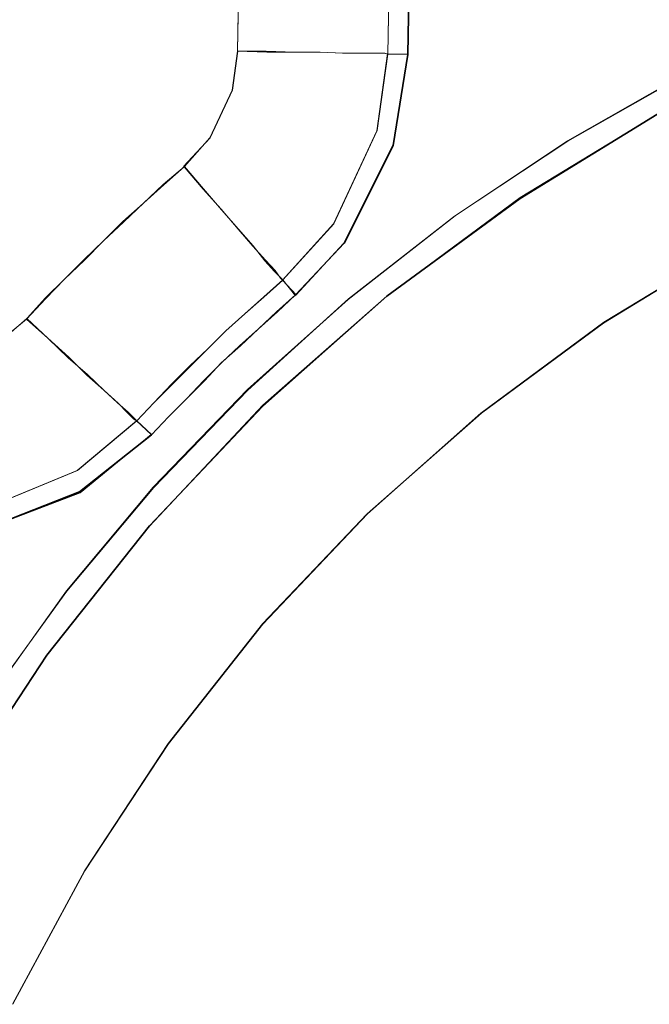
# Model space of a CAD drawing. Extents: x 7 to 562, y -598 to -165.
# Drawn here: x 457 to 458, y -349 to -348 of the extents above; entities that cross this region are included whole.
import ezdxf

# ---------------------------------------------------------------- set-up
doc = ezdxf.new("R2010")
doc.units = 0
doc.header["$MEASUREMENT"] = 0
for name, pattern in [('AI-Linetype-1958', [36, 18, -3.6, 3.6, -3.6, 3.6, -3.6]), ('AI-Linetype-1999', [36, 18, -3.6, 3.6, -3.6, 3.6, -3.6]), ('AI-Linetype-2158', [36, 18, -3.6, 3.6, -3.6, 3.6, -3.6]), ('AI-Linetype-2204', [36, 18, -3.6, 3.6, -3.6, 3.6, -3.6]), ('AI-Linetype-2205', [36, 18, -3.6, 3.6, -3.6, 3.6, -3.6]), ('AI-Linetype-2206', [36, 18, -3.6, 3.6, -3.6, 3.6, -3.6]), ('AI-Linetype-2207', [36, 18, -3.6, 3.6, -3.6, 3.6, -3.6]), ('AI-Linetype-2236', [36, 18, -3.6, 3.6, -3.6, 3.6, -3.6]), ('AI-Linetype-2237', [36, 18, -3.6, 3.6, -3.6, 3.6, -3.6]), ('AI-Linetype-2238', [36, 18, -3.6, 3.6, -3.6, 3.6, -3.6]), ('AI-Linetype-2239', [36, 18, -3.6, 3.6, -3.6, 3.6, -3.6]), ('AI-Linetype-2240', [36, 18, -3.6, 3.6, -3.6, 3.6, -3.6]), ('AI-Linetype-2242', [36, 18, -3.6, 3.6, -3.6, 3.6, -3.6]), ('AI-Linetype-2247', [36, 18, -3.6, 3.6, -3.6, 3.6, -3.6]), ('AI-Linetype-2309', [36, 18, -3.6, 3.6, -3.6, 3.6, -3.6]), ('AI-Linetype-2310', [36, 18, -3.6, 3.6, -3.6, 3.6, -3.6]), ('AI-Linetype-2320', [36, 18, -3.6, 3.6, -3.6, 3.6, -3.6]), ('AI-Linetype-2321', [36, 18, -3.6, 3.6, -3.6, 3.6, -3.6]), ('AI-Linetype-2322', [36, 18, -3.6, 3.6, -3.6, 3.6, -3.6]), ('AI-Linetype-2341', [36, 18, -3.6, 3.6, -3.6, 3.6, -3.6]), ('AI-Linetype-2343', [36, 18, -3.6, 3.6, -3.6, 3.6, -3.6]), ('AI-Linetype-400', [36, 18, -3.6, 3.6, -3.6, 3.6, -3.6]), ('AI-Linetype-441', [36, 18, -3.6, 3.6, -3.6, 3.6, -3.6]), ('AI-Linetype-600', [36, 18, -3.6, 3.6, -3.6, 3.6, -3.6]), ('AI-Linetype-646', [36, 18, -3.6, 3.6, -3.6, 3.6, -3.6]), ('AI-Linetype-647', [36, 18, -3.6, 3.6, -3.6, 3.6, -3.6]), ('AI-Linetype-648', [36, 18, -3.6, 3.6, -3.6, 3.6, -3.6]), ('AI-Linetype-649', [36, 18, -3.6, 3.6, -3.6, 3.6, -3.6]), ('AI-Linetype-678', [36, 18, -3.6, 3.6, -3.6, 3.6, -3.6]), ('AI-Linetype-679', [36, 18, -3.6, 3.6, -3.6, 3.6, -3.6]), ('AI-Linetype-680', [36, 18, -3.6, 3.6, -3.6, 3.6, -3.6]), ('AI-Linetype-681', [36, 18, -3.6, 3.6, -3.6, 3.6, -3.6]), ('AI-Linetype-682', [36, 18, -3.6, 3.6, -3.6, 3.6, -3.6]), ('AI-Linetype-684', [36, 18, -3.6, 3.6, -3.6, 3.6, -3.6]), ('AI-Linetype-689', [36, 18, -3.6, 3.6, -3.6, 3.6, -3.6]), ('AI-Linetype-751', [36, 18, -3.6, 3.6, -3.6, 3.6, -3.6]), ('AI-Linetype-752', [36, 18, -3.6, 3.6, -3.6, 3.6, -3.6]), ('AI-Linetype-762', [36, 18, -3.6, 3.6, -3.6, 3.6, -3.6]), ('AI-Linetype-763', [36, 18, -3.6, 3.6, -3.6, 3.6, -3.6]), ('AI-Linetype-764', [36, 18, -3.6, 3.6, -3.6, 3.6, -3.6]), ('AI-Linetype-783', [36, 18, -3.6, 3.6, -3.6, 3.6, -3.6]), ('AI-Linetype-785', [36, 18, -3.6, 3.6, -3.6, 3.6, -3.6])]:
    doc.linetypes.add(name, pattern=pattern)
doc.layers.add('Layer 1', color=7, linetype='Continuous', lineweight=0)

msp = doc.modelspace()

# ---------------------------------------------------------------- linework, layer by layer
at = {"layer": 'Layer 1', "color": 18, "linetype": 'AI-Linetype-785', "lineweight": 18, "true_color": 0x010101}
msp.add_line((457.62277, -347.37708), (457.61074, -348.05909), dxfattribs=at)
at = {"layer": 'Layer 1', "color": 18, "linetype": 'AI-Linetype-2343', "lineweight": 18, "true_color": 0x010101}
msp.add_line((457.62277, -347.37708), (457.61074, -348.05909), dxfattribs=at)
at = {"layer": 'Layer 1', "color": 18, "linetype": 'AI-Linetype-689', "lineweight": 18, "true_color": 0x010101}
msp.add_line((457.75256, -348.06178), (457.76455, -347.3798), dxfattribs=at)
at = {"layer": 'Layer 1', "color": 18, "linetype": 'AI-Linetype-2247', "lineweight": 18, "true_color": 0x010101}
msp.add_line((457.75256, -348.06178), (457.76455, -347.3798), dxfattribs=at)
at = {"layer": 'Layer 1', "color": 18, "linetype": 'AI-Linetype-649', "lineweight": 18, "true_color": 0x010101}
msp.add_line((457.77154, -348.06208), (457.78353, -347.3801), dxfattribs=at)
at = {"layer": 'Layer 1', "color": 18, "linetype": 'AI-Linetype-2207', "lineweight": 18, "true_color": 0x010101}
msp.add_line((457.77154, -348.06208), (457.78353, -347.3801), dxfattribs=at)
at = {"layer": 'Layer 1', "color": 18, "linetype": 'AI-Linetype-678', "lineweight": 18, "true_color": 0x010101}
msp.add_line((457.77154, -348.06208), (457.75253, -348.06208), dxfattribs=at)
at = {"layer": 'Layer 1', "color": 18, "linetype": 'AI-Linetype-2236', "lineweight": 18, "true_color": 0x010101}
msp.add_line((457.77154, -348.06208), (457.75253, -348.06208), dxfattribs=at)
at = {"layer": 'Layer 1', "color": 18, "linetype": 'AI-Linetype-679', "lineweight": 18, "true_color": 0x010101}
msp.add_line((457.65325, -348.27546), (457.66622, -348.28947), dxfattribs=at)
at = {"layer": 'Layer 1', "color": 18, "linetype": 'AI-Linetype-2237', "lineweight": 18, "true_color": 0x010101}
msp.add_line((457.65325, -348.27546), (457.66622, -348.28947), dxfattribs=at)
at = {"layer": 'Layer 1', "color": 18, "linetype": 'AI-Linetype-682', "lineweight": 18, "true_color": 0x010101}
msp.add_line((457.52944, -348.42149), (457.51544, -348.40852), dxfattribs=at)
at = {"layer": 'Layer 1', "color": 18, "linetype": 'AI-Linetype-2240', "lineweight": 18, "true_color": 0x010101}
msp.add_line((457.52944, -348.42149), (457.51544, -348.40852), dxfattribs=at)
at = {"layer": 'Layer 1', "color": 18, "linetype": 'AI-Linetype-441', "lineweight": 18, "true_color": 0x010101}
msp.add_lwpolyline([(458.15057, -348.04768), (458.01055, -348.11668), (457.87756, -348.1977), (457.75155, -348.29069), (457.63455, -348.39368), (457.52755, -348.5077), (457.43057, -348.62968), (457.34454, -348.75968), (457.27056, -348.89768)], dxfattribs=at)
at = {"layer": 'Layer 1', "color": 18, "linetype": 'AI-Linetype-1999', "lineweight": 18, "true_color": 0x010101}
msp.add_lwpolyline([(458.15057, -348.04768), (458.01055, -348.11668), (457.87756, -348.1977), (457.75155, -348.29069), (457.63455, -348.39368), (457.52755, -348.5077), (457.43057, -348.62968), (457.34454, -348.75968), (457.27056, -348.89768)], dxfattribs=at)
at = {"layer": 'Layer 1', "color": 18, "linetype": 'AI-Linetype-763', "lineweight": 18, "true_color": 0x010101}
msp.add_lwpolyline([(457.61086, -348.05927), (457.60586, -348.09629), (457.58486, -348.14127), (457.55984, -348.16828)], dxfattribs=at)
at = {"layer": 'Layer 1', "color": 18, "linetype": 'AI-Linetype-2321', "lineweight": 18, "true_color": 0x010101}
msp.add_lwpolyline([(457.61086, -348.05927), (457.60586, -348.09629), (457.58486, -348.14127), (457.55984, -348.16828)], dxfattribs=at)
at = {"layer": 'Layer 1', "color": 18, "linetype": 'AI-Linetype-764', "lineweight": 18, "true_color": 0x010101}
msp.add_lwpolyline([(457.61086, -348.05927), (457.63784, -348.05927), (457.66485, -348.06028), (457.68884, -348.06028), (457.70986, -348.06129), (457.72784, -348.06129), (457.74084, -348.06129), (457.74984, -348.06129), (457.75286, -348.06229)], dxfattribs=at)
at = {"layer": 'Layer 1', "color": 18, "linetype": 'AI-Linetype-2322', "lineweight": 18, "true_color": 0x010101}
msp.add_lwpolyline([(457.61086, -348.05927), (457.63784, -348.05927), (457.66485, -348.06028), (457.68884, -348.06028), (457.70986, -348.06129), (457.72784, -348.06129), (457.74084, -348.06129), (457.74984, -348.06129), (457.75286, -348.06229)], dxfattribs=at)
at = {"layer": 'Layer 1', "color": 18, "linetype": 'AI-Linetype-680', "lineweight": 18, "true_color": 0x010101}
msp.add_lwpolyline([(457.65325, -348.27546), (457.65325, -348.27546), (457.70123, -348.22248), (457.74224, -348.13447), (457.75225, -348.06147)], dxfattribs=at)
at = {"layer": 'Layer 1', "color": 18, "linetype": 'AI-Linetype-2238', "lineweight": 18, "true_color": 0x010101}
msp.add_lwpolyline([(457.65325, -348.27546), (457.65325, -348.27546), (457.70123, -348.22248), (457.74224, -348.13447), (457.75225, -348.06147)], dxfattribs=at)
at = {"layer": 'Layer 1', "color": 18, "linetype": 'AI-Linetype-648', "lineweight": 18, "true_color": 0x010101}
msp.add_lwpolyline([(457.66577, -348.28986), (457.71075, -348.24088), (457.75775, -348.14787), (457.77175, -348.06187)], dxfattribs=at)
at = {"layer": 'Layer 1', "color": 18, "linetype": 'AI-Linetype-2206', "lineweight": 18, "true_color": 0x010101}
msp.add_lwpolyline([(457.66577, -348.28986), (457.71075, -348.24088), (457.75775, -348.14787), (457.77175, -348.06187)], dxfattribs=at)
at = {"layer": 'Layer 1', "color": 18, "linetype": 'AI-Linetype-600', "lineweight": 18, "true_color": 0x010101}
msp.add_lwpolyline([(458.03317, -348.08088), (457.92214, -348.1439), (457.81616, -348.21488), (457.71514, -348.29389), (457.62014, -348.37888), (457.53115, -348.47089), (457.44915, -348.56889), (457.37515, -348.67289), (457.30816, -348.7819)], dxfattribs=at)
at = {"layer": 'Layer 1', "color": 18, "linetype": 'AI-Linetype-2158', "lineweight": 18, "true_color": 0x010101}
msp.add_lwpolyline([(458.03317, -348.08088), (457.92214, -348.1439), (457.81616, -348.21488), (457.71514, -348.29389), (457.62014, -348.37888), (457.53115, -348.47089), (457.44915, -348.56889), (457.37515, -348.67289), (457.30816, -348.7819)], dxfattribs=at)
at = {"layer": 'Layer 1', "color": 18, "linetype": 'AI-Linetype-783', "lineweight": 18, "true_color": 0x010101}
msp.add_lwpolyline([(457.56027, -348.16856), (457.54125, -348.18559), (457.52224, -348.20258), (457.50326, -348.22056), (457.48425, -348.23856), (457.46624, -348.25657), (457.44726, -348.27457), (457.42925, -348.29258), (457.41226, -348.31156)], dxfattribs=at)
at = {"layer": 'Layer 1', "color": 18, "linetype": 'AI-Linetype-2341', "lineweight": 18, "true_color": 0x010101}
msp.add_lwpolyline([(457.56027, -348.16856), (457.54125, -348.18559), (457.52224, -348.20258), (457.50326, -348.22056), (457.48425, -348.23856), (457.46624, -348.25657), (457.44726, -348.27457), (457.42925, -348.29258), (457.41226, -348.31156)], dxfattribs=at)
at = {"layer": 'Layer 1', "color": 18, "linetype": 'AI-Linetype-762', "lineweight": 18, "true_color": 0x010101}
msp.add_lwpolyline([(457.56027, -348.16856), (457.57824, -348.18958), (457.59524, -348.20856), (457.61126, -348.22758), (457.62524, -348.24357), (457.63726, -348.25657), (457.64627, -348.26658), (457.65124, -348.27357), (457.65325, -348.27558)], dxfattribs=at)
at = {"layer": 'Layer 1', "color": 18, "linetype": 'AI-Linetype-2320', "lineweight": 18, "true_color": 0x010101}
msp.add_lwpolyline([(457.56027, -348.16856), (457.57824, -348.18958), (457.59524, -348.20856), (457.61126, -348.22758), (457.62524, -348.24357), (457.63726, -348.25657), (457.64627, -348.26658), (457.65124, -348.27357), (457.65325, -348.27558)], dxfattribs=at)
at = {"layer": 'Layer 1', "color": 18, "linetype": 'AI-Linetype-400', "lineweight": 18, "true_color": 0x010101}
msp.add_lwpolyline([(457.39816, -348.95918), (457.46615, -348.8332), (457.54513, -348.7132), (457.63415, -348.6002), (457.73315, -348.49619), (457.84115, -348.40119), (457.95614, -348.3162), (458.07916, -348.24119), (458.20815, -348.17719)], dxfattribs=at)
at = {"layer": 'Layer 1', "color": 18, "linetype": 'AI-Linetype-1958', "lineweight": 18, "true_color": 0x010101}
msp.add_lwpolyline([(457.39816, -348.95918), (457.46615, -348.8332), (457.54513, -348.7132), (457.63415, -348.6002), (457.73315, -348.49619), (457.84115, -348.40119), (457.95614, -348.3162), (458.07916, -348.24119), (458.20815, -348.17719)], dxfattribs=at)
at = {"layer": 'Layer 1', "color": 18, "linetype": 'AI-Linetype-681', "lineweight": 18, "true_color": 0x010101}
msp.add_lwpolyline([(457.51556, -348.40849), (457.53155, -348.39149), (457.54855, -348.37351), (457.56555, -348.35651), (457.58254, -348.34049), (457.59954, -348.32349), (457.61755, -348.3075), (457.63555, -348.29151), (457.65353, -348.27549)], dxfattribs=at)
at = {"layer": 'Layer 1', "color": 18, "linetype": 'AI-Linetype-2239', "lineweight": 18, "true_color": 0x010101}
msp.add_lwpolyline([(457.51556, -348.40849), (457.53155, -348.39149), (457.54855, -348.37351), (457.56555, -348.35651), (457.58254, -348.34049), (457.59954, -348.32349), (457.61755, -348.3075), (457.63555, -348.29151), (457.65353, -348.27549)], dxfattribs=at)
at = {"layer": 'Layer 1', "color": 18, "linetype": 'AI-Linetype-647', "lineweight": 18, "true_color": 0x010101}
msp.add_lwpolyline([(457.52944, -348.42149), (457.54543, -348.40449), (457.56243, -348.38749), (457.57943, -348.37049), (457.59542, -348.35349), (457.61343, -348.3375), (457.63043, -348.32151), (457.64843, -348.30549), (457.66543, -348.2895)], dxfattribs=at)
at = {"layer": 'Layer 1', "color": 18, "linetype": 'AI-Linetype-2205', "lineweight": 18, "true_color": 0x010101}
msp.add_lwpolyline([(457.52944, -348.42149), (457.54543, -348.40449), (457.56243, -348.38749), (457.57943, -348.37049), (457.59542, -348.35349), (457.61343, -348.3375), (457.63043, -348.32151), (457.64843, -348.30549), (457.66543, -348.2895)], dxfattribs=at)
at = {"layer": 'Layer 1', "color": 18, "linetype": 'AI-Linetype-751', "lineweight": 18, "true_color": 0x010101}
msp.add_lwpolyline([(457.41195, -348.31178), (457.38394, -348.33579), (457.33795, -348.3548), (457.30093, -348.3588)], dxfattribs=at)
at = {"layer": 'Layer 1', "color": 18, "linetype": 'AI-Linetype-2309', "lineweight": 18, "true_color": 0x010101}
msp.add_lwpolyline([(457.41195, -348.31178), (457.38394, -348.33579), (457.33795, -348.3548), (457.30093, -348.3588)], dxfattribs=at)
at = {"layer": 'Layer 1', "color": 18, "linetype": 'AI-Linetype-752', "lineweight": 18, "true_color": 0x010101}
msp.add_lwpolyline([(457.41195, -348.31178), (457.43194, -348.33079), (457.45092, -348.34879), (457.46893, -348.36478), (457.48495, -348.3798), (457.49795, -348.39179), (457.50692, -348.40079), (457.51293, -348.40678), (457.51592, -348.40879)], dxfattribs=at)
at = {"layer": 'Layer 1', "color": 18, "linetype": 'AI-Linetype-2310', "lineweight": 18, "true_color": 0x010101}
msp.add_lwpolyline([(457.41195, -348.31178), (457.43194, -348.33079), (457.45092, -348.34879), (457.46893, -348.36478), (457.48495, -348.3798), (457.49795, -348.39179), (457.50692, -348.40079), (457.51293, -348.40678), (457.51592, -348.40879)], dxfattribs=at)
at = {"layer": 'Layer 1', "color": 18, "linetype": 'AI-Linetype-684', "lineweight": 18, "true_color": 0x010101}
msp.add_lwpolyline([(457.29846, -348.50028), (457.29846, -348.50028), (457.36944, -348.49229), (457.45944, -348.4553), (457.51544, -348.4083)], dxfattribs=at)
at = {"layer": 'Layer 1', "color": 18, "linetype": 'AI-Linetype-2242', "lineweight": 18, "true_color": 0x010101}
msp.add_lwpolyline([(457.29846, -348.50028), (457.29846, -348.50028), (457.36944, -348.49229), (457.45944, -348.4553), (457.51544, -348.4083)], dxfattribs=at)
at = {"layer": 'Layer 1', "color": 18, "linetype": 'AI-Linetype-646', "lineweight": 18, "true_color": 0x010101}
msp.add_lwpolyline([(457.29815, -348.51926), (457.36514, -348.51328), (457.46212, -348.47626), (457.52914, -348.42127)], dxfattribs=at)
at = {"layer": 'Layer 1', "color": 18, "linetype": 'AI-Linetype-2204', "lineweight": 18, "true_color": 0x010101}
msp.add_lwpolyline([(457.29815, -348.51926), (457.36514, -348.51328), (457.46212, -348.47626), (457.52914, -348.42127)], dxfattribs=at)
at = {"layer": 'Layer 1', "color": 18, "lineweight": 35, "true_color": 0x010101}
for points, knots in [([(456.57656, -348.24558), (456.57656, -348.24558), (456.66854, -348.10658), (456.66854, -348.10658), (456.66854, -348.10658), (456.76855, -347.97456), (456.76855, -347.97456), (456.76855, -347.97456), (456.87756, -347.84858), (456.87756, -347.84858), (456.87756, -347.84858), (456.99255, -347.72956), (456.99255, -347.72956), (456.99255, -347.72956), (457.11556, -347.61756), (457.11556, -347.61756), (457.11556, -347.61756), (457.24554, -347.51456), (457.24554, -347.51456), (457.24554, -347.51456), (457.38156, -347.41856), (457.38156, -347.41856), (457.38156, -347.41856), (457.52255, -347.33158), (457.52255, -347.33158)], [0, 0, 0, 0, 1, 1, 1, 2, 2, 2, 3, 3, 3, 4, 4, 4, 5, 5, 5, 6, 6, 6, 7, 7, 7, 8, 8, 8, 8]), ([(458.15057, -348.04758), (458.15057, -348.04758), (458.01055, -348.11658), (458.01055, -348.11658), (458.01055, -348.11658), (457.87756, -348.19855), (457.87756, -348.19855), (457.87756, -348.19855), (457.75155, -348.29057), (457.75155, -348.29057), (457.75155, -348.29057), (457.63455, -348.39457), (457.63455, -348.39457), (457.63455, -348.39457), (457.52755, -348.50758), (457.52755, -348.50758), (457.52755, -348.50758), (457.43057, -348.62955), (457.43057, -348.62955), (457.43057, -348.62955), (457.34457, -348.76057), (457.34457, -348.76057), (457.34457, -348.76057), (457.27056, -348.89756), (457.27056, -348.89756)], [0, 0, 0, 0, 1, 1, 1, 2, 2, 2, 3, 3, 3, 4, 4, 4, 5, 5, 5, 6, 6, 6, 7, 7, 7, 8, 8, 8, 8]), ([(457.66555, -348.28956), (457.66555, -348.28956), (457.71154, -348.24058), (457.71154, -348.24058), (457.71154, -348.24058), (457.75756, -348.14857), (457.75756, -348.14857), (457.75756, -348.14857), (457.77154, -348.06257), (457.77154, -348.06257)], [0, 0, 0, 0, 1, 1, 1, 2, 2, 2, 3, 3, 3, 3]), ([(457.52957, -348.42158), (457.52957, -348.42158), (457.54556, -348.40458), (457.54556, -348.40458), (457.54556, -348.40458), (457.56256, -348.38758), (457.56256, -348.38758), (457.56256, -348.38758), (457.57855, -348.37058), (457.57855, -348.37058), (457.57855, -348.37058), (457.59554, -348.35358), (457.59554, -348.35358), (457.59554, -348.35358), (457.61254, -348.33756), (457.61254, -348.33756), (457.61254, -348.33756), (457.63055, -348.32157), (457.63055, -348.32157), (457.63055, -348.32157), (457.64755, -348.30558), (457.64755, -348.30558), (457.64755, -348.30558), (457.66555, -348.28956), (457.66555, -348.28956)], [0, 0, 0, 0, 1, 1, 1, 2, 2, 2, 3, 3, 3, 4, 4, 4, 5, 5, 5, 6, 6, 6, 7, 7, 7, 8, 8, 8, 8]), ([(457.29855, -348.51957), (457.29855, -348.51957), (457.36456, -348.51356), (457.36456, -348.51356), (457.36456, -348.51356), (457.46154, -348.47556), (457.46154, -348.47556), (457.46154, -348.47556), (457.52957, -348.42158), (457.52957, -348.42158)], [0, 0, 0, 0, 1, 1, 1, 2, 2, 2, 3, 3, 3, 3])]:
    msp.add_open_spline(points, degree=3, knots=knots, dxfattribs=at)
at = {"layer": 'Layer 1', "color": 8, "lineweight": 18, "true_color": 0x818181}
for points in [[(457.62255, -347.3773), (457.62255, -347.3773), (457.61056, -348.0593), (457.61056, -348.0593)], [(457.75256, -348.06229), (457.75256, -348.06229), (457.76455, -347.37931), (457.76455, -347.37931)], [(457.77154, -348.06229), (457.77154, -348.06229), (457.75256, -348.06229), (457.75256, -348.06229)], [(457.65356, -348.27531), (457.65356, -348.27531), (457.66555, -348.29029), (457.66555, -348.29029)], [(457.52957, -348.4213), (457.52957, -348.4213), (457.51556, -348.4083), (457.51556, -348.4083)]]:
    msp.add_open_spline(points, degree=3, dxfattribs=at)
at = {"layer": 'Layer 1', "color": 18, "lineweight": 35, "true_color": 0x010101}
msp.add_open_spline([(457.77154, -348.06257), (457.77154, -348.06257), (457.78356, -347.37955), (457.78356, -347.37955)], degree=3, dxfattribs=at)
at = {"layer": 'Layer 1', "color": 8, "lineweight": 18, "true_color": 0x818181}
for points, knots in [([(457.61056, -348.0593), (457.61056, -348.0593), (457.60555, -348.09629), (457.60555, -348.09629), (457.60555, -348.09629), (457.58456, -348.1413), (457.58456, -348.1413), (457.58456, -348.1413), (457.56054, -348.16828), (457.56054, -348.16828)], [0, 0, 0, 0, 1, 1, 1, 2, 2, 2, 3, 3, 3, 3]), ([(457.61056, -348.0593), (457.61056, -348.0593), (457.63854, -348.06031), (457.63854, -348.06031), (457.63854, -348.06031), (457.66455, -348.06031), (457.66455, -348.06031), (457.66455, -348.06031), (457.68856, -348.06031), (457.68856, -348.06031), (457.68856, -348.06031), (457.71057, -348.06129), (457.71057, -348.06129), (457.71057, -348.06129), (457.72756, -348.06129), (457.72756, -348.06129), (457.72756, -348.06129), (457.74154, -348.06129), (457.74154, -348.06129), (457.74154, -348.06129), (457.74957, -348.06129), (457.74957, -348.06129), (457.74957, -348.06129), (457.75256, -348.06229), (457.75256, -348.06229)], [0, 0, 0, 0, 1, 1, 1, 2, 2, 2, 3, 3, 3, 4, 4, 4, 5, 5, 5, 6, 6, 6, 7, 7, 7, 8, 8, 8, 8]), ([(457.65356, -348.27531), (457.65356, -348.27531), (457.65356, -348.27531), (457.65356, -348.27531), (457.65356, -348.27531), (457.70156, -348.2223), (457.70156, -348.2223), (457.70156, -348.2223), (457.74255, -348.13428), (457.74255, -348.13428), (457.74255, -348.13428), (457.75256, -348.06229), (457.75256, -348.06229)], [0, 0, 0, 0, 1, 1, 1, 2, 2, 2, 3, 3, 3, 4, 4, 4, 4]), ([(458.03356, -348.08131), (458.03356, -348.08131), (457.92254, -348.14429), (457.92254, -348.14429), (457.92254, -348.14429), (457.81555, -348.21531), (457.81555, -348.21531), (457.81555, -348.21531), (457.71554, -348.29328), (457.71554, -348.29328), (457.71554, -348.29328), (457.62054, -348.37931), (457.62054, -348.37931), (457.62054, -348.37931), (457.53155, -348.47129), (457.53155, -348.47129), (457.53155, -348.47129), (457.44955, -348.56928), (457.44955, -348.56928), (457.44955, -348.56928), (457.37457, -348.67231), (457.37457, -348.67231), (457.37457, -348.67231), (457.30755, -348.78129), (457.30755, -348.78129)], [0, 0, 0, 0, 1, 1, 1, 2, 2, 2, 3, 3, 3, 4, 4, 4, 5, 5, 5, 6, 6, 6, 7, 7, 7, 8, 8, 8, 8]), ([(457.56054, -348.16828), (457.56054, -348.16828), (457.54055, -348.18531), (457.54055, -348.18531), (457.54055, -348.18531), (457.52154, -348.20329), (457.52154, -348.20329), (457.52154, -348.20329), (457.50256, -348.22028), (457.50256, -348.22028), (457.50256, -348.22028), (457.48455, -348.23829), (457.48455, -348.23829), (457.48455, -348.23829), (457.46554, -348.25629), (457.46554, -348.25629), (457.46554, -348.25629), (457.44757, -348.2743), (457.44757, -348.2743), (457.44757, -348.2743), (457.42956, -348.29328), (457.42956, -348.29328), (457.42956, -348.29328), (457.41155, -348.31229), (457.41155, -348.31229)], [0, 0, 0, 0, 1, 1, 1, 2, 2, 2, 3, 3, 3, 4, 4, 4, 5, 5, 5, 6, 6, 6, 7, 7, 7, 8, 8, 8, 8]), ([(457.56054, -348.16828), (457.56054, -348.16828), (457.57855, -348.18931), (457.57855, -348.18931), (457.57855, -348.18931), (457.59554, -348.2093), (457.59554, -348.2093), (457.59554, -348.2093), (457.61157, -348.2273), (457.61157, -348.2273), (457.61157, -348.2273), (457.62554, -348.24329), (457.62554, -348.24329), (457.62554, -348.24329), (457.63656, -348.2573), (457.63656, -348.2573), (457.63656, -348.2573), (457.64556, -348.26731), (457.64556, -348.26731), (457.64556, -348.26731), (457.65154, -348.27329), (457.65154, -348.27329), (457.65154, -348.27329), (457.65356, -348.27531), (457.65356, -348.27531)], [0, 0, 0, 0, 1, 1, 1, 2, 2, 2, 3, 3, 3, 4, 4, 4, 5, 5, 5, 6, 6, 6, 7, 7, 7, 8, 8, 8, 8]), ([(457.39855, -348.9593), (457.39855, -348.9593), (457.46655, -348.83329), (457.46655, -348.83329), (457.46655, -348.83329), (457.54556, -348.71329), (457.54556, -348.71329), (457.54556, -348.71329), (457.63455, -348.60029), (457.63455, -348.60029), (457.63455, -348.60029), (457.73355, -348.49628), (457.73355, -348.49628), (457.73355, -348.49628), (457.84054, -348.40128), (457.84054, -348.40128), (457.84054, -348.40128), (457.95657, -348.31528), (457.95657, -348.31528), (457.95657, -348.31528), (458.07855, -348.24131), (458.07855, -348.24131), (458.07855, -348.24131), (458.20754, -348.17728), (458.20754, -348.17728)], [0, 0, 0, 0, 1, 1, 1, 2, 2, 2, 3, 3, 3, 4, 4, 4, 5, 5, 5, 6, 6, 6, 7, 7, 7, 8, 8, 8, 8]), ([(457.51556, -348.4083), (457.51556, -348.4083), (457.53155, -348.3913), (457.53155, -348.3913), (457.53155, -348.3913), (457.54855, -348.37431), (457.54855, -348.37431), (457.54855, -348.37431), (457.56555, -348.35731), (457.56555, -348.35731), (457.56555, -348.35731), (457.58254, -348.34031), (457.58254, -348.34031), (457.58254, -348.34031), (457.59954, -348.32331), (457.59954, -348.32331), (457.59954, -348.32331), (457.61755, -348.30729), (457.61755, -348.30729), (457.61755, -348.30729), (457.63555, -348.2913), (457.63555, -348.2913), (457.63555, -348.2913), (457.65356, -348.27531), (457.65356, -348.27531)], [0, 0, 0, 0, 1, 1, 1, 2, 2, 2, 3, 3, 3, 4, 4, 4, 5, 5, 5, 6, 6, 6, 7, 7, 7, 8, 8, 8, 8]), ([(457.41155, -348.31229), (457.41155, -348.31229), (457.38354, -348.3353), (457.38354, -348.3353), (457.38354, -348.3353), (457.33755, -348.35429), (457.33755, -348.35429), (457.33755, -348.35429), (457.30056, -348.35828), (457.30056, -348.35828)], [0, 0, 0, 0, 1, 1, 1, 2, 2, 2, 3, 3, 3, 3]), ([(457.41155, -348.31229), (457.41155, -348.31229), (457.43154, -348.3303), (457.43154, -348.3303), (457.43154, -348.3303), (457.45156, -348.3483), (457.45156, -348.3483), (457.45156, -348.3483), (457.46856, -348.3653), (457.46856, -348.3653), (457.46856, -348.3653), (457.48455, -348.37931), (457.48455, -348.37931), (457.48455, -348.37931), (457.49755, -348.3913), (457.49755, -348.3913), (457.49755, -348.3913), (457.50756, -348.40031), (457.50756, -348.40031), (457.50756, -348.40031), (457.51354, -348.40629), (457.51354, -348.40629), (457.51354, -348.40629), (457.51556, -348.4083), (457.51556, -348.4083)], [0, 0, 0, 0, 1, 1, 1, 2, 2, 2, 3, 3, 3, 4, 4, 4, 5, 5, 5, 6, 6, 6, 7, 7, 7, 8, 8, 8, 8]), ([(457.29855, -348.50028), (457.29855, -348.50028), (457.29855, -348.50028), (457.29855, -348.50028), (457.29855, -348.50028), (457.36956, -348.49229), (457.36956, -348.49229), (457.36956, -348.49229), (457.45956, -348.4553), (457.45956, -348.4553), (457.45956, -348.4553), (457.51556, -348.4083), (457.51556, -348.4083)], [0, 0, 0, 0, 1, 1, 1, 2, 2, 2, 3, 3, 3, 4, 4, 4, 4])]:
    msp.add_open_spline(points, degree=3, knots=knots, dxfattribs=at)

doc.saveas('drawing.dxf')
